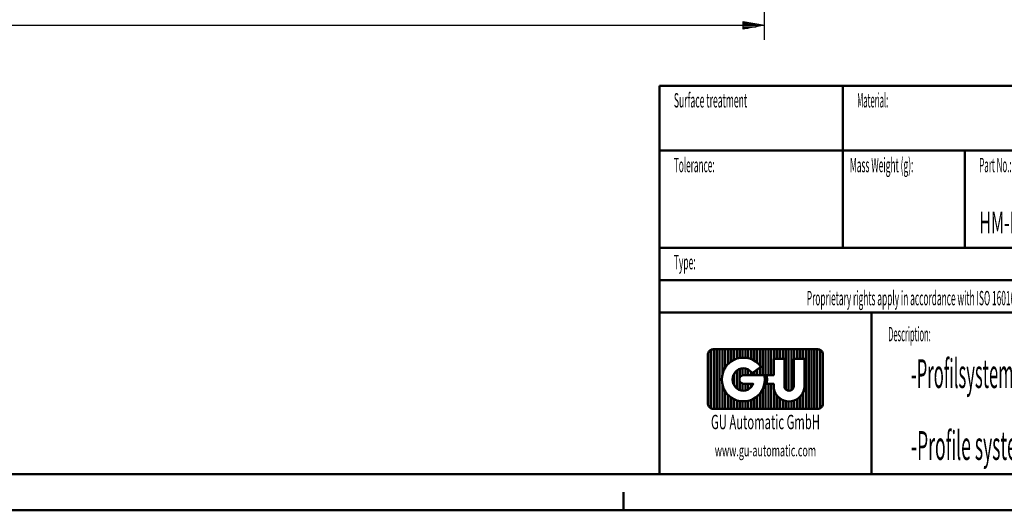
# Model space of a CAD drawing. Extents: x -2253 to -571, y -400 to 788.
# Drawn here: x -1119 to -845, y -400 to -263 of the extents above; entities that cross this region are included whole.
import ezdxf
from ezdxf.enums import TextEntityAlignment as Align

# ---------------------------------------------------------------- set-up
doc = ezdxf.new("R2010")
doc.units = 0
doc.layers.get('0').update_dxf_attribs({"linetype": 'CONTINUOUS'})
for name, color, linetype in [('APPLE', 7, 'CONTINUOUS'), ('DIM49', 4, 'CONTINUOUS'), ('TXT_ALL', 7, 'CONTINUOUS'), ('TXT_YELLOW', 2, 'CONTINUOUS')]:
    doc.layers.add(name, color=color, linetype=linetype)
doc.layers.add('LE_ALL', color=7, linetype='CONTINUOUS', lineweight=50)

# ---------------------------------------------------------------- blocks, each defined once
blk = doc.blocks.new('*X24', base_point=(-927.41, -356.33))
at = {"layer": 'APPLE', "color": 2}
for p, q in [((-927.2, -370.81), (-927.2, -355.59)), ((-926.8, -355.17), (-926.8, -371.23)), ((-926.4, -371.42), (-926.4, -354.98)), ((-926, -354.92), (-926, -371.48)), ((-925.6, -371.48), (-925.6, -354.92)), ((-925.2, -354.92), (-925.2, -371.48)), ((-924.8, -371.48), (-924.8, -354.92)), ((-924.4, -354.92), (-924.4, -371.48)), ((-924, -371.48), (-924, -354.92)), ((-923.6, -354.92), (-923.6, -371.48)), ((-923.2, -361.26), (-923.2, -354.92)), ((-922.8, -354.92), (-922.8, -360.38)), ((-922.4, -359.74), (-922.4, -354.92)), ((-922, -354.92), (-922, -359.23)), ((-921.6, -358.83), (-921.6, -354.92)), ((-921.2, -354.92), (-921.2, -358.51)), ((-920.8, -358.22), (-920.8, -354.92)), ((-920.4, -354.92), (-920.4, -357.99)), ((-920, -357.79), (-920, -354.92)), ((-919.6, -354.92), (-919.6, -357.63)), ((-919.2, -357.5), (-919.2, -354.92)), ((-918.8, -354.92), (-918.8, -357.41)), ((-918.4, -357.33), (-918.4, -354.92)), ((-918, -354.92), (-918, -357.3)), ((-917.6, -357.27), (-917.6, -354.92)), ((-917.2, -354.92), (-917.2, -357.29)), ((-916.8, -357.32), (-916.8, -354.92)), ((-916.4, -354.92), (-916.4, -357.4)), ((-916, -357.49), (-916, -354.92)), ((-915.6, -354.92), (-915.6, -357.61)), ((-915.2, -357.77), (-915.2, -354.92)), ((-914.8, -354.92), (-914.8, -357.96)), ((-914.4, -358.19), (-914.4, -354.92)), ((-914, -354.92), (-914, -358.47)), ((-913.6, -358.79), (-913.6, -354.92)), ((-913.2, -354.92), (-913.2, -359.18)), ((-912.8, -359.66), (-912.8, -354.92)), ((-912.4, -354.92), (-912.4, -362.12)), ((-912, -362.12), (-912, -354.92)), ((-911.6, -354.92), (-911.6, -362.98)), ((-911.2, -371.48), (-911.2, -354.92)), ((-910.8, -354.92), (-910.8, -362.12)), ((-910.4, -362.12), (-910.4, -354.92)), ((-910, -354.92), (-910, -362.12)), ((-909.6, -362.12), (-909.6, -354.92)), ((-909.2, -354.92), (-909.2, -362.12)), ((-908.8, -357.61), (-908.8, -354.92)), ((-908.4, -354.92), (-908.4, -357.61)), ((-908, -357.61), (-908, -354.92)), ((-907.6, -354.92), (-907.6, -357.61)), ((-907.2, -357.61), (-907.2, -354.92)), ((-906.8, -354.92), (-906.8, -357.61)), ((-906.4, -357.61), (-906.4, -354.92)), ((-906, -354.92), (-906, -365.72)), ((-905.6, -366.21), (-905.6, -354.92)), ((-905.2, -354.92), (-905.2, -366.4)), ((-904.8, -366.44), (-904.8, -354.92)), ((-904.4, -354.92), (-904.4, -366.36)), ((-904, -366.13), (-904, -354.92)), ((-903.6, -354.92), (-903.6, -365.56)), ((-903.2, -357.61), (-903.2, -354.92)), ((-902.8, -354.92), (-902.8, -357.61)), ((-902.4, -357.61), (-902.4, -354.92)), ((-902, -354.92), (-902, -357.61)), ((-901.6, -357.61), (-901.6, -354.92)), ((-901.2, -354.92), (-901.2, -357.61)), ((-900.8, -357.61), (-900.8, -354.92)), ((-900.4, -354.92), (-900.4, -371.48)), ((-900, -371.48), (-900, -354.92)), ((-899.6, -354.92), (-899.6, -371.48)), ((-899.2, -371.48), (-899.2, -354.92)), ((-898.8, -354.92), (-898.8, -371.48)), ((-898.4, -371.48), (-898.4, -354.92)), ((-898, -354.92), (-898, -371.48)), ((-897.6, -371.48), (-897.6, -354.92)), ((-897.2, -354.92), (-897.2, -371.48)), ((-896.8, -371.48), (-896.8, -354.92)), ((-896.4, -354.99), (-896.4, -371.42)), ((-896, -371.22), (-896, -355.18)), ((-895.6, -355.62), (-895.6, -370.78)), ((-920, -365.17), (-920, -361.5)), ((-919.6, -361.03), (-919.6, -365.64)), ((-919.2, -365.96), (-919.2, -360.71)), ((-918.8, -360.47), (-918.8, -366.19)), ((-918.4, -362.58), (-918.4, -360.34)), ((-918, -360.26), (-918, -362.27)), ((-917.6, -362.15), (-917.6, -360.22)), ((-917.2, -360.25), (-917.2, -362.12)), ((-916.8, -362.12), (-916.8, -360.33)), ((-916.4, -360.46), (-916.4, -362.12)), ((-916, -362.12), (-916, -360.68)), ((-915.6, -360.99), (-915.6, -362.12)), ((-915.2, -362.12), (-915.2, -361.43)), ((-914.8, -361.36), (-914.8, -362.12)), ((-914.4, -362.12), (-914.4, -361.07)), ((-914, -360.77), (-914, -362.12)), ((-913.6, -362.12), (-913.6, -360.47)), ((-913.2, -360.17), (-913.2, -362.12)), ((-912.8, -362.12), (-912.8, -359.88)), ((-920.4, -362.31), (-920.4, -364.36)), ((-918.4, -366.32), (-918.4, -364.09)), ((-918, -364.4), (-918, -366.41)), ((-911.6, -363.69), (-911.6, -371.48)), ((-923.2, -371.48), (-923.2, -365.41)), ((-922.8, -366.29), (-922.8, -371.48)), ((-922.4, -371.48), (-922.4, -366.93)), ((-917.6, -366.45), (-917.6, -364.52)), ((-917.2, -364.54), (-917.2, -366.41)), ((-916.8, -366.34), (-916.8, -364.54)), ((-916.4, -364.54), (-916.4, -366.21)), ((-916, -365.99), (-916, -364.54)), ((-915.6, -364.54), (-915.6, -365.68)), ((-915.2, -365.23), (-915.2, -364.54)), ((-912.8, -371.48), (-912.8, -367)), ((-912.4, -366.39), (-912.4, -371.48)), ((-912, -371.48), (-912, -365.55)), ((-910.8, -364.54), (-910.8, -371.48)), ((-910.4, -371.48), (-910.4, -364.54)), ((-910, -364.54), (-910, -371.48)), ((-909.6, -371.48), (-909.6, -364.54)), ((-909.2, -364.54), (-909.2, -371.48)), ((-908.8, -371.48), (-908.8, -366.76)), ((-900.8, -371.48), (-900.8, -366.47)), ((-922, -367.44), (-922, -371.48)), ((-921.6, -371.48), (-921.6, -367.84)), ((-921.2, -368.16), (-921.2, -371.48)), ((-920.8, -371.48), (-920.8, -368.45)), ((-920.4, -368.68), (-920.4, -371.48)), ((-920, -371.48), (-920, -368.88)), ((-919.6, -369.04), (-919.6, -371.48)), ((-919.2, -371.48), (-919.2, -369.17)), ((-918.8, -369.26), (-918.8, -371.48)), ((-918.4, -371.48), (-918.4, -369.34)), ((-918, -369.37), (-918, -371.48)), ((-917.6, -371.48), (-917.6, -369.4)), ((-917.2, -369.37), (-917.2, -371.48)), ((-916.8, -371.48), (-916.8, -369.34)), ((-916.4, -369.27), (-916.4, -371.48)), ((-916, -371.48), (-916, -369.18)), ((-915.6, -369.06), (-915.6, -371.48)), ((-915.2, -371.48), (-915.2, -368.9)), ((-914.8, -368.71), (-914.8, -371.48)), ((-914.4, -371.48), (-914.4, -368.48)), ((-914, -368.2), (-914, -371.48)), ((-913.6, -371.48), (-913.6, -367.88)), ((-913.2, -367.5), (-913.2, -371.48)), ((-908.4, -367.51), (-908.4, -371.48)), ((-908, -371.48), (-908, -368.02)), ((-907.6, -368.42), (-907.6, -371.48)), ((-907.2, -371.48), (-907.2, -368.7)), ((-906.8, -368.94), (-906.8, -371.48)), ((-906.4, -371.48), (-906.4, -369.12)), ((-906, -369.25), (-906, -371.48)), ((-905.6, -371.48), (-905.6, -369.35)), ((-905.2, -369.39), (-905.2, -371.48)), ((-904.8, -371.48), (-904.8, -369.41)), ((-904.4, -369.38), (-904.4, -371.48)), ((-904, -371.48), (-904, -369.32)), ((-903.6, -369.21), (-903.6, -371.48)), ((-903.2, -371.48), (-903.2, -369.06)), ((-902.8, -368.88), (-902.8, -371.48)), ((-902.4, -371.48), (-902.4, -368.62)), ((-902, -368.31), (-902, -371.48)), ((-901.6, -371.48), (-901.6, -367.9)), ((-901.2, -367.34), (-901.2, -371.48))]:
    blk.add_line(p, q, dxfattribs=at)
blk = doc.blocks.new('INNEN_00024', base_point=(-917.47, -362.12))
at = {"layer": 'LE_ALL', "color": 4}
for points in [[(-917.47, -362.12), (-917.86, -362.19), (-918.21, -362.39), (-918.41, -362.59), (-918.6, -362.94), (-918.67, -363.33), (-918.6, -363.72), (-918.41, -364.07), (-918.2, -364.29), (-917.85, -364.48), (-917.46, -364.54), (-917.39, -364.54), (-914.81, -364.54), (-914.99, -364.93), (-915.36, -365.45), (-915.82, -365.88), (-916.35, -366.19), (-916.94, -366.39), (-917.57, -366.45), (-918.21, -366.39), (-918.8, -366.19), (-919.34, -365.88), (-919.8, -365.45), (-920.17, -364.92), (-920.32, -364.63), (-920.51, -364), (-920.58, -363.33), (-920.51, -362.67), (-920.32, -362.04), (-920.17, -361.74), (-919.8, -361.22), (-919.34, -360.79), (-918.8, -360.47), (-918.21, -360.28), (-917.57, -360.21), (-916.94, -360.28), (-916.35, -360.47), (-915.82, -360.79), (-915.36, -361.21), (-915.09, -361.58), (-912.69, -359.79), (-913.27, -359.1), (-913.5, -358.87), (-914.2, -358.3), (-914.97, -357.86), (-915.8, -357.53), (-916.67, -357.33), (-917.57, -357.27), (-918.47, -357.33), (-919.34, -357.53), (-920.17, -357.86), (-920.95, -358.3), (-921.65, -358.87), (-921.97, -359.2), (-922.53, -359.91), (-922.98, -360.69), (-923.31, -361.53), (-923.5, -362.42), (-923.57, -363.33), (-923.5, -364.25), (-923.31, -365.13), (-922.98, -365.98), (-922.53, -366.76), (-921.97, -367.47), (-921.65, -367.8), (-920.95, -368.36), (-920.17, -368.81), (-919.34, -369.14), (-918.47, -369.33), (-917.57, -369.4), (-916.67, -369.33), (-915.8, -369.14), (-914.97, -368.81), (-914.2, -368.36), (-913.5, -367.8), (-913.17, -367.47), (-912.61, -366.76), (-912.17, -365.98), (-911.84, -365.13), (-911.64, -364.25), (-911.57, -363.33), (-911.64, -362.42), (-911.69, -362.12), (-913.55, -362.12), (-914.81, -362.12)], [(-907.55, -368.46), (-906.95, -368.87), (-906.29, -369.17), (-905.59, -369.35), (-904.87, -369.41), (-904.14, -369.35), (-903.44, -369.17), (-902.78, -368.87), (-902.17, -368.46), (-902.06, -368.37), (-901.54, -367.84), (-901.13, -367.24), (-900.83, -366.59), (-900.65, -365.9), (-900.59, -365.18), (-900.59, -364.88), (-900.59, -357.61), (-903.55, -357.61), (-903.55, -364.88), (-903.54, -365.18), (-903.6, -365.56), (-903.77, -365.9), (-904.06, -366.19), (-904.1, -366.21), (-904.46, -366.39), (-904.85, -366.45), (-905.24, -366.39), (-905.6, -366.21), (-905.62, -366.19), (-905.91, -365.91), (-906.08, -365.56), (-906.14, -365.18), (-906.16, -364.88), (-906.16, -357.61), (-909.12, -357.61), (-909.12, -362.12), (-911.05, -362.12), (-911, -362.44), (-910.94, -363.33), (-911, -364.23), (-911.05, -364.54), (-909.12, -364.54), (-909.12, -364.88), (-909.12, -365.18), (-909.06, -365.9), (-908.88, -366.59), (-908.58, -367.25), (-908.17, -367.85), (-907.65, -368.37)]]:
    blk.add_lwpolyline(points, close=True, dxfattribs=at)
blk = doc.blocks.new('LOGO_00023', base_point=(-927.41, -356.33))
at = {"layer": 'LE_ALL', "color": 4}
blk.add_lwpolyline([(-927.41, -356.33), (-927.41, -370.08, 0.414214), (-926.01, -371.48), (-896.81, -371.48, 0.414214), (-895.41, -370.08), (-895.41, -356.33, 0.414214), (-896.81, -354.92), (-926.01, -354.92, 0.414214)], format="xyb", close=True, dxfattribs=at)
blk.add_blockref('INNEN_00024', (-917.47, -362.12))
at = {"layer": 'APPLE'}
blk.add_blockref('*X24', (-927.41, -356.33), dxfattribs=at)
at = {"layer": 'TXT_YELLOW', "width": 0.575}
blk.add_text('GU Automatic GmbH', height=4, dxfattribs=at).set_placement((-911.41, -377.15), align=Align.CENTER)
blk = doc.blocks.new('SCHRIFE_00022', base_point=(-940.91, -281.7))
at = {"layer": 'LE_ALL'}
blk.add_line((-940.91, -281.7), (-580.91, -281.7), dxfattribs=at)
at = {"layer": 'LE_ALL', "color": 2}
for p, q in [((-889.91, -281.7), (-889.91, -326.7)), ((-940.91, -299.7), (-708.91, -299.7)), ((-855.91, -299.7), (-855.91, -326.7)), ((-800.91, -326.7), (-940.91, -326.7)), ((-800.91, -335.7), (-940.91, -335.7)), ((-940.91, -344.7), (-708.91, -344.7)), ((-881.91, -344.7), (-881.91, -389.7))]:
    blk.add_line(p, q, dxfattribs=at)
at = {"layer": 'LE_ALL', "color": 4}
blk.add_line((-940.91, -389.7), (-580.91, -389.7), dxfattribs=at)
at = {"layer": 'LE_ALL'}
blk.add_lwpolyline([(-940.91, -281.7), (-940.91, -389.7)], dxfattribs=at)
blk.add_blockref('LOGO_00023', (-927.41, -356.33))
at = {"layer": 'TXT_ALL', "color": 1}
for s, height, width, p in [('Surface treatment', 4, 0.44, (-936.91, -287.7)), ('Material:', 4, 0.388, (-885.91, -287.7)), ('Tolerance:', 4, 0.42, (-936.91, -305.7)), ('Mass Weight (g):', 4, 0.43, (-887.91, -305.7)), ('Part No.:', 4, 0.406, (-851.91, -305.7)), ('HM-F-FT-MW', 6, 0.547, (-851.91, -322.7)), ('Type:', 4, 0.432, (-936.91, -332.7)), ('Description:', 4, 0.384, (-877.25, -352.7))]:
    blk.add_text(s, height=height, dxfattribs=dict(at, width=width)).set_placement(p)
at = {"layer": 'TXT_ALL', "color": 1, "width": 0.426}
blk.add_text('Proprietary rights apply in accordance with ISO 16016', height=4, dxfattribs=at).set_placement((-870.91, -342.7), align=Align.CENTER)
at = {"layer": 'TXT_ALL'}
for s, width, p in [('-Profilsystem G30- 2-flügelig', 0.424, (-870.92, -365.7)), ('-Profile system G30- 2 door leaves', 0.448, (-870.92, -385.7))]:
    blk.add_text(s, height=8, dxfattribs=dict(at, width=width)).set_placement(p)
at = {"layer": 'TXT_YELLOW', "width": 0.57}
blk.add_text('www.gu-automatic.com', height=3.2, dxfattribs=at).set_placement((-911.41, -384.7), align=Align.CENTER)
blk = doc.blocks.new('DINA1_CI_00002', base_point=(-2192.91, -389.7))
at = {"layer": 'LE_ALL', "color": 4}
blk.add_line((-950.91, -394.7), (-950.91, -399.7), dxfattribs=at)
blk.add_lwpolyline([(-2252.91, -399.7), (-570.91, -399.7), (-570.91, 788.3), (-2252.91, 788.3)], close=True, dxfattribs=at)
at = {"layer": 'LE_ALL'}
blk.add_lwpolyline([(-2192.91, -389.7), (-580.91, -389.7), (-580.91, 778.3), (-2192.91, 778.3)], close=True, dxfattribs=at)
blk.add_blockref('SCHRIFE_00022', (-940.91, -281.7))
blk = doc.blocks.new('ZBL2D00_00001')
blk.add_blockref('DINA1_CI_00002', (-2192.91, -389.7))
blk = doc.blocks.new('_D17', base_point=(-1355.66, -104.85))
at = {"layer": 'DIM49'}
for p, q in [((-911.66, -268.85), (-911.66, -104.85)), ((-1349.66, -264.85), (-917.66, -264.85)), ((-917.66, -265.95), (-917.66, -263.75)), ((-917.66, -263.75), (-911.66, -264.85)), ((-911.66, -264.85), (-917.66, -265.95)), ((-917.46, -264.05), (-916.23, -264.05)), ((-917.46, -264.45), (-914.04, -264.45)), ((-917.46, -264.85), (-911.86, -264.85)), ((-917.46, -265.25), (-914.04, -265.25)), ((-917.46, -265.65), (-916.23, -265.65))]:
    blk.add_line(p, q, dxfattribs=at)
blk = doc.blocks.new('BEMAßUNG_HORIZONTAL_00165', base_point=(-1133.51, 293.63))
at = {"layer": 'DIM49'}
blk.add_blockref('_D17', (-1355.66, -104.85), dxfattribs=at)
blk = doc.blocks.new('HORIZONTALSCHNITT_00149')
blk.add_blockref('BEMAßUNG_HORIZONTAL_00165', (-1133.51, 293.63))

msp = doc.modelspace()

# ---------------------------------------------------------------- block references
for name in ['ZBL2D00_00001', 'HORIZONTALSCHNITT_00149']:
    msp.add_blockref(name, (0, 0))

doc.saveas('drawing.dxf')
